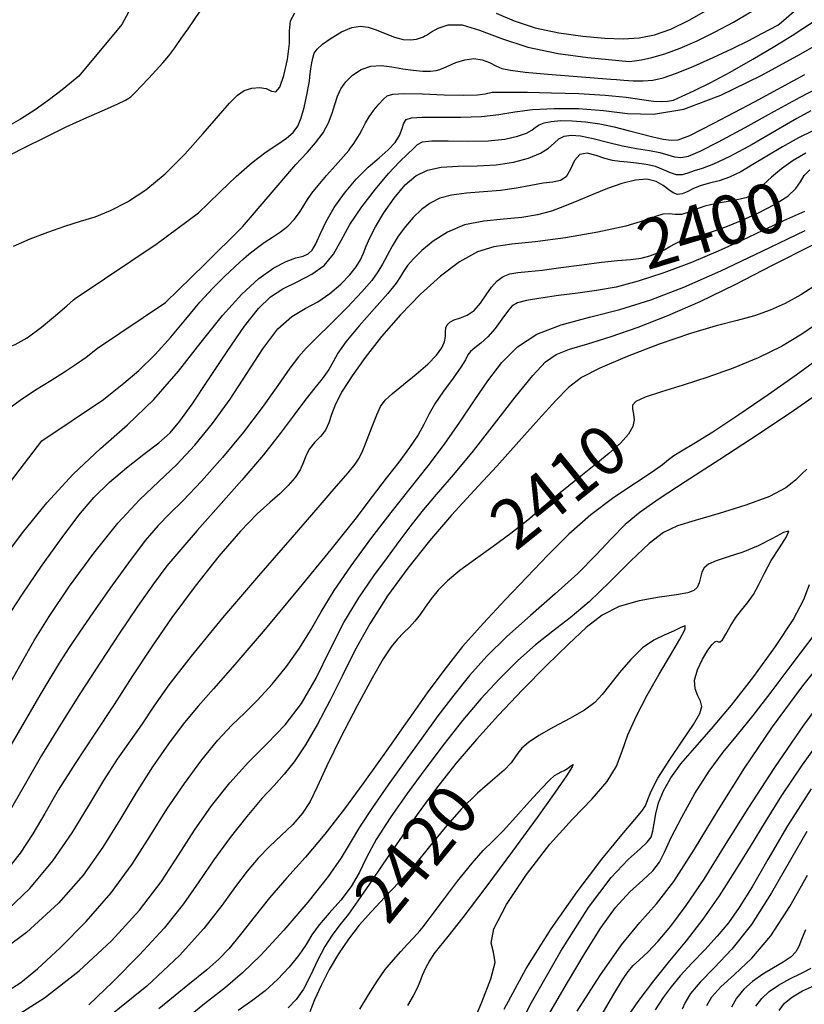
# Model space of a CAD drawing. Extents: x 359367 to 362567, y 1019128 to 1022286.
# Drawn here: x 359872 to 360031, y 1020681 to 1020881 of the extents above; entities that cross this region are included whole.
import ezdxf
from ezdxf.enums import TextEntityAlignment as Align

# ---------------------------------------------------------------- set-up
doc = ezdxf.new("R2010")
doc.units = 0
doc.header["$LTSCALE"] = 25
doc.header["$MEASUREMENT"] = 0
for name, color, linetype in [('CTEXT', 7, 'CONTINUOUS'), ('INDEX', 1, 'CONTINUOUS'), ('INTER', 33, 'CONTINUOUS')]:
    doc.layers.add(name, color=color, linetype=linetype)
doc.styles.add('SIMPLEX', font='SIMPLEX', dxfattribs={"oblique": 20})

msp = doc.modelspace()

# ---------------------------------------------------------------- linework, layer by layer
at = {"layer": 'INDEX', "linetype": 'CONTINUOUS'}
for points, elevation in [([(359870.92, 1020834.69), (359874.3, 1020836.15), (359877.85, 1020837.54), (359881.3, 1020838.75), (359884.45, 1020839.71), (359887.48, 1020840.65), (359890.6, 1020841.88), (359894.02, 1020843.65), (359897.72, 1020846.1), (359901.63, 1020849.34), (359905.63, 1020853.33), (359909.39, 1020857.5), (359912.51, 1020861.14), (359914.72, 1020863.71), (359916.32, 1020865.33), (359917.72, 1020866.27), (359919.24, 1020866.76), (359920.78, 1020866.88), (359922.16, 1020866.63), (359923.25, 1020866.15), (359924.13, 1020866.01), (359924.94, 1020866.91), (359925.77, 1020869.28), (359926.47, 1020872.53), (359926.87, 1020875.79), (359926.91, 1020878.38), (359927.07, 1020880.38), (359927.99, 1020882.02)], 2380), ([(359968.83, 1020881.93), (359972.48, 1020880.42), (359976.75, 1020879), (359981.52, 1020877.95), (359986.38, 1020877.27), (359990.85, 1020876.89), (359994.59, 1020876.76), (359997.83, 1020876.96), (360000.94, 1020877.58), (360004.24, 1020878.73), (360007.98, 1020880.5), (360012.35, 1020883.01)], 2380), ([(359869.28, 1020758.75), (359872.68, 1020764.04), (359876.73, 1020769.96), (359880.73, 1020775.54), (359884.14, 1020780.05), (359887.21, 1020783.65), (359890.35, 1020786.77), (359893.83, 1020789.71), (359897.33, 1020792.43), (359900.37, 1020794.79), (359902.65, 1020796.81), (359904.67, 1020799.14), (359907.12, 1020802.58), (359910.45, 1020807.62), (359914.22, 1020813.32), (359917.76, 1020818.45), (359920.61, 1020822.05), (359923.05, 1020824.39), (359925.55, 1020826.02), (359928.43, 1020827.46), (359931.39, 1020828.97), (359933.95, 1020830.77), (359935.81, 1020833.05), (359937.35, 1020835.81), (359939.13, 1020839.04), (359941.54, 1020842.65), (359944.31, 1020846.26), (359946.98, 1020849.4), (359949.19, 1020851.75), (359950.87, 1020853.39), (359952.05, 1020854.52), (359952.85, 1020855.31), (359953.87, 1020855.82), (359955.8, 1020856.05), (359959.09, 1020856.05), (359963.17, 1020855.99), (359967.23, 1020856.06), (359970.6, 1020856.41), (359973.17, 1020856.97), (359974.97, 1020857.61), (359976.09, 1020858.23), (359976.83, 1020858.79), (359977.55, 1020859.28), (359978.56, 1020859.69), (359979.97, 1020859.99), (359981.84, 1020860.14), (359984.21, 1020860.13), (359986.93, 1020859.92), (359989.83, 1020859.51), (359992.75, 1020858.88), (359995.58, 1020858.15), (359998.24, 1020857.44), (360000.63, 1020856.84), (360002.68, 1020856.4), (360004.31, 1020856.15), (360005.73, 1020856.22), (360008.13, 1020857.15), (360013, 1020859.61), (360021.24, 1020863.97), (360031.46, 1020869.49)], 2390), ([(359868.29, 1020698.71), (359874.23, 1020704.33), (359878.88, 1020709.94), (359882.78, 1020715.65), (359886.18, 1020721.19), (359889.22, 1020726.24), (359892.01, 1020730.54), (359894.61, 1020734.3), (359897.03, 1020737.77), (359899.43, 1020741.34), (359902.48, 1020745.66), (359906.99, 1020751.49), (359913.39, 1020759.22), (359920.69, 1020767.75), (359927.5, 1020775.62), (359932.73, 1020781.67), (359936.39, 1020785.92), (359938.77, 1020788.7), (359940.19, 1020790.41), (359941.04, 1020791.68), (359941.75, 1020793.2), (359942.65, 1020795.47), (359943.65, 1020798.09), (359944.59, 1020800.45), (359945.38, 1020802.12), (359946.31, 1020803.41), (359947.77, 1020804.79), (359950, 1020806.6), (359952.59, 1020808.69), (359954.97, 1020810.74), (359956.7, 1020812.52), (359957.77, 1020814.01), (359958.34, 1020815.28), (359958.53, 1020816.36), (359958.54, 1020817.29), (359958.6, 1020818.07), (359958.88, 1020818.72), (359959.44, 1020819.26), (359960.33, 1020819.71), (359961.55, 1020820.13), (359962.96, 1020820.7), (359964.36, 1020821.64), (359965.62, 1020823.07), (359966.77, 1020824.77), (359967.88, 1020826.37), (359969.02, 1020827.63), (359970.24, 1020828.5), (359971.61, 1020829.05), (359973.22, 1020829.35), (359975.31, 1020829.55), (359978.18, 1020829.83), (359981.97, 1020830.32), (359986.18, 1020830.9), (359990.18, 1020831.42), (359993.46, 1020831.75), (359996.08, 1020831.98), (359998.22, 1020832.26), (360000.03, 1020832.71), (360001.59, 1020833.29), (360002.93, 1020833.95), (360004.09, 1020834.61), (360005.18, 1020835.24), (360006.3, 1020835.78), (360007.56, 1020836.21), (360009.04, 1020836.6), (360010.79, 1020837.06), (360012.89, 1020837.69), (360015.41, 1020838.58), (360018.42, 1020839.79), (360021.89, 1020841.36), (360025.3, 1020843.11), (360028.02, 1020844.84), (360029.64, 1020846.37), (360030.54, 1020847.73), (360031.33, 1020848.98), (360032.49, 1020850.17)], 2400), ([(360034.46, 1020819.32), (360030.85, 1020816.8), (360026.72, 1020814.29), (360022.01, 1020811.99), (360016.94, 1020809.93), (360011.75, 1020808.1), (360006.73, 1020806.49), (360002.34, 1020805.12), (359999.05, 1020804), (359997.19, 1020803.12), (359996.48, 1020802.37), (359996.45, 1020801.57), (359996.67, 1020800.6), (359996.81, 1020799.43), (359996.56, 1020798.07), (359995.65, 1020796.51), (359994.03, 1020794.7), (359991.7, 1020792.58), (359988.69, 1020790.13), (359985.29, 1020787.43), (359981.81, 1020784.63), (359978.48, 1020781.83), (359975.22, 1020779.06), (359971.82, 1020776.35), (359968.19, 1020773.7), (359964.61, 1020771.17), (359961.44, 1020768.84), (359958.96, 1020766.74), (359957.07, 1020764.83), (359955.62, 1020763.08), (359954.44, 1020761.43), (359953.39, 1020759.91), (359952.35, 1020758.55), (359951.22, 1020757.35), (359950.02, 1020756.2), (359948.79, 1020754.94), (359947.5, 1020753.35), (359945.9, 1020750.92), (359943.66, 1020747.03), (359940.63, 1020741.41), (359937.33, 1020735.05), (359934.46, 1020729.24), (359932.49, 1020724.97), (359931.05, 1020721.95), (359929.55, 1020719.58), (359927.56, 1020717.33), (359925.21, 1020715.1), (359922.8, 1020712.83), (359920.55, 1020710.49), (359918.33, 1020707.86), (359915.95, 1020704.72), (359913.16, 1020700.86), (359909.53, 1020696.22), (359904.57, 1020690.75), (359897.92, 1020684.5), (359889.64, 1020677.82)], 2410), ([(359963.42, 1020675.31), (359965.88, 1020681.29), (359967.75, 1020686.01), (359968.6, 1020689.34), (359968.29, 1020691.39), (359967.79, 1020693.22), (359968.37, 1020696.15), (359970.94, 1020701.07), (359975, 1020707.19), (359979.72, 1020713.29), (359984.31, 1020718.4), (359988.33, 1020722.55), (359991.37, 1020726.03), (359993.21, 1020729.12), (359994.38, 1020732.16), (359995.56, 1020735.5), (359997.29, 1020739.37), (359999.48, 1020743.57), (360001.88, 1020747.79), (360004.21, 1020751.7), (360006.11, 1020754.91), (360007.2, 1020756.97), (360007.2, 1020757.65), (360006.3, 1020757.32), (360004.79, 1020756.55), (360002.93, 1020755.75), (360000.82, 1020754.72), (359998.53, 1020753.14), (359996.14, 1020750.82), (359993.86, 1020748.13), (359991.9, 1020745.62), (359990.35, 1020743.66), (359988.82, 1020742.07), (359986.74, 1020740.54), (359983.79, 1020738.83), (359980.47, 1020737.04), (359977.47, 1020735.37), (359975.36, 1020733.97), (359974.03, 1020732.8), (359973.22, 1020731.8), (359972.63, 1020730.88), (359971.85, 1020729.81), (359970.44, 1020728.35), (359968.08, 1020726.3), (359965.04, 1020723.64), (359961.72, 1020720.42), (359958.47, 1020716.72), (359955.31, 1020712.82), (359952.22, 1020709.04), (359949.17, 1020705.63), (359946.23, 1020702.54), (359943.51, 1020699.67), (359941.05, 1020696.88), (359938.84, 1020694.07), (359936.81, 1020691.09), (359934.93, 1020687.89), (359933.28, 1020684.67), (359931.97, 1020681.73), (359931.01, 1020679.27)], 2420), ([(359990.1, 1020678.47), (359992.68, 1020682.88), (359994.42, 1020685.77), (359995.59, 1020687.5), (359996.63, 1020688.69), (359997.92, 1020689.88), (359999.58, 1020691.43), (360001.67, 1020693.62), (360004.26, 1020696.7), (360007.37, 1020700.86), (360011.01, 1020706.23), (360015.18, 1020712.89), (360019.94, 1020720.56), (360025.33, 1020728.89), (360031.27, 1020737.46), (360037.2, 1020745.55)], 2410), ([(360031.58, 1020695.97), (360030.78, 1020693.98), (360030.23, 1020692.54), (360029.64, 1020691.44), (360028.67, 1020690.45), (360027.08, 1020689.4), (360025.07, 1020688.23), (360022.9, 1020686.93), (360020.86, 1020685.48), (360019.05, 1020683.87), (360017.59, 1020682.1), (360016.56, 1020680.22)], 2400)]:
    msp.add_lwpolyline(points, dxfattribs=dict(at, elevation=elevation))
at = {"layer": 'INTER', "linetype": 'CONTINUOUS', "flags": 128}
for points in [[(360025.96, 1020879.5), (360026.7, 1020880.12), (360027.63, 1020880.91), (360028.77, 1020881.88), (360029.82, 1020882.83), (360030.59, 1020883.59), (360031.31, 1020884.24), (360032.31, 1020884.9), (360033.91, 1020885.73), (360036.37, 1020886.98), (360039.94, 1020888.95), (360044.66, 1020891.73), (360049.61, 1020894.75), (360053.66, 1020897.24), (360055.97, 1020898.65), (360056.9, 1020899.2), (360057.2, 1020899.35)], [(359894.68, 1020864.96), (359895.61, 1020865.92), (359896.79, 1020867.14), (359898.29, 1020868.72), (359899.83, 1020870.36), (359901.17, 1020871.86), (359902.38, 1020873.32), (359903.6, 1020874.92), (359904.93, 1020876.78), (359906.3, 1020878.76), (359907.61, 1020880.66), (359908.79, 1020882.34), (359909.84, 1020883.92), (359910.79, 1020885.6), (359911.65, 1020887.47), (359912.37, 1020889.29), (359913.28, 1020891.81)], [(359897.86, 1020888.96), (359892.86, 1020879.65), (359884.14, 1020869.18)], [(359995.8, 1020872.13), (359996.89, 1020872.28), (359998.32, 1020872.49), (360000.4, 1020872.92), (360003.03, 1020873.67), (360006.14, 1020874.82), (360009.59, 1020876.33), (360013.26, 1020878.13), (360016.98, 1020880.15), (360020.49, 1020882.19), (360023.52, 1020884.06), (360025.85, 1020885.59), (360027.51, 1020886.79), (360028.62, 1020887.68), (360029.29, 1020888.32), (360029.63, 1020888.74), (360029.87, 1020889.17)], [(360004.8, 1020864.31), (360006.58, 1020865.13), (360008.91, 1020866.22), (360012.23, 1020867.84), (360016.33, 1020870), (360020.93, 1020872.6), (360025.37, 1020875.24), (360028.91, 1020877.43), (360031.07, 1020878.83), (360032.42, 1020879.73), (360033.8, 1020880.57), (360035.82, 1020881.68), (360038.1, 1020882.88), (360040.04, 1020883.88), (360041.19, 1020884.49), (360041.69, 1020884.76), (360041.92, 1020884.9)], [(359954.66, 1020877.5), (359955.68, 1020878.16), (359957.04, 1020878.93), (359959.1, 1020879.59), (359961.9, 1020879.56), (359965.46, 1020878.49), (359969.88, 1020876.78), (359975.22, 1020875.04), (359981.38, 1020873.76), (359987.4, 1020872.94), (359995.8, 1020872.13)], [(359868.54, 1020770.89), (359872.71, 1020776.48), (359877.63, 1020782.57), (359883, 1020788.43), (359888.52, 1020793.6), (359894.02, 1020798.43), (359899.34, 1020803.53), (359904.34, 1020809.28), (359908.99, 1020815.2), (359913.28, 1020820.6), (359917.2, 1020824.91), (359920.68, 1020828.11), (359923.69, 1020830.29), (359926.18, 1020831.58), (359928.15, 1020832.27), (359929.63, 1020832.67), (359930.67, 1020833.11), (359931.47, 1020833.84), (359932.21, 1020835.12), (359933.12, 1020837.1), (359934.31, 1020839.65), (359935.93, 1020842.5), (359938.04, 1020845.44), (359940.43, 1020848.23), (359942.85, 1020850.67), (359945.07, 1020852.62), (359946.94, 1020854.21), (359948.35, 1020855.68), (359949.22, 1020857.15), (359949.74, 1020858.54), (359950.1, 1020859.65), (359950.58, 1020860.37), (359951.65, 1020860.73), (359953.8, 1020860.85), (359957.34, 1020860.83), (359961.63, 1020860.82), (359965.84, 1020860.98), (359969.37, 1020861.39), (359972.62, 1020861.93), (359976.2, 1020862.4), (359980.58, 1020862.63), (359985.51, 1020862.57), (359990.57, 1020862.19), (359995.5, 1020861.59), (360000.74, 1020861.43), (360006.92, 1020862.5), (360014.41, 1020865.32), (360022.6, 1020869.33), (360030.64, 1020873.72), (360037.83, 1020877.81)], [(359930.93, 1020868.17), (359931.03, 1020869.04), (359931.16, 1020870.15), (359931.36, 1020871.51), (359931.59, 1020872.8), (359931.89, 1020873.81), (359932.47, 1020874.67), (359933.57, 1020875.64), (359935.33, 1020876.88), (359937.45, 1020878.13), (359939.54, 1020879.03), (359941.29, 1020879.33), (359942.85, 1020879.11), (359944.46, 1020878.54), (359946.28, 1020877.79), (359948.19, 1020877.08), (359949.97, 1020876.61), (359951.46, 1020876.51), (359952.63, 1020876.67), (359953.49, 1020876.94), (359954.05, 1020877.17), (359954.37, 1020877.33), (359954.66, 1020877.5)], [(359992.11, 1020868.57), (359993.26, 1020868.47), (359994.73, 1020868.34), (359996.64, 1020868.22), (359998.67, 1020868.2), (360000.6, 1020868.36), (360002.72, 1020868.83), (360005.41, 1020869.75), (360008.92, 1020871.19), (360012.87, 1020872.95), (360016.75, 1020874.77), (360020.1, 1020876.43), (360022.74, 1020877.79), (360025.96, 1020879.5)], [(359958.2, 1020870.88), (359959.28, 1020871.35), (359960.65, 1020871.91), (359962.43, 1020872.48), (359964.3, 1020872.75), (359965.99, 1020872.5), (359967.47, 1020871.92), (359968.75, 1020871.27), (359969.96, 1020870.75), (359971.7, 1020870.35), (359974.68, 1020869.97), (359979.28, 1020869.55), (359984.42, 1020869.14), (359992.11, 1020868.57)], [(359928.17, 1020851.26), (359929.22, 1020852.34), (359930.55, 1020853.74), (359932.18, 1020855.61), (359933.69, 1020857.67), (359934.78, 1020859.71), (359935.52, 1020861.64), (359936.09, 1020863.44), (359936.63, 1020865.09), (359937.32, 1020866.61), (359938.3, 1020868.04), (359939.68, 1020869.4), (359941.4, 1020870.51), (359943.37, 1020871.19), (359945.48, 1020871.31), (359947.67, 1020871.05), (359949.87, 1020870.66), (359951.99, 1020870.35), (359953.92, 1020870.17), (359955.5, 1020870.15), (359956.65, 1020870.29), (359957.41, 1020870.51), (359958.2, 1020870.88)], [(359884.14, 1020869.18), (359882.66, 1020867.97), (359880.75, 1020866.41), (359878.18, 1020864.4), (359875.27, 1020862.31), (359872.32, 1020860.43), (359869.48, 1020858.81), (359866.88, 1020857.42), (359864.61, 1020856.24), (359862.72, 1020855.27), (359861.26, 1020854.49), (359860.24, 1020853.89), (359859.59, 1020853.47), (359858.94, 1020852.99)], [(359908.44, 1020841.4), (359910.38, 1020843.33), (359912.87, 1020845.78), (359916.05, 1020848.8), (359919.32, 1020851.66), (359922.16, 1020853.82), (359924.49, 1020855.37), (359926.29, 1020856.59), (359927.61, 1020857.74), (359928.56, 1020859.05), (359929.28, 1020860.72), (359929.87, 1020862.84), (359930.34, 1020865.02), (359930.93, 1020868.17)], [(359869.15, 1020744.07), (359872.45, 1020750.01), (359875.08, 1020754.66), (359878.1, 1020759.52), (359882.27, 1020765.66), (359887.16, 1020772.37), (359892.08, 1020778.49), (359896.45, 1020783.18), (359900.35, 1020786.9), (359904.03, 1020790.39), (359907.68, 1020794.29), (359911.29, 1020798.7), (359914.82, 1020803.61), (359918.24, 1020808.86), (359921.49, 1020813.86), (359924.55, 1020817.87), (359927.39, 1020820.41), (359930.06, 1020821.99), (359932.62, 1020823.34), (359935.07, 1020825.04), (359937.28, 1020826.97), (359939.1, 1020828.85), (359940.39, 1020830.47), (359941.27, 1020831.89), (359941.91, 1020833.23), (359942.47, 1020834.65), (359943.19, 1020836.35), (359944.33, 1020838.57), (359946.03, 1020841.4), (359948.13, 1020844.43), (359950.36, 1020847.09), (359952.53, 1020848.97), (359954.87, 1020850.12), (359957.67, 1020850.7), (359961.12, 1020850.91), (359964.96, 1020850.99), (359968.82, 1020851.2), (359972.37, 1020851.73), (359975.41, 1020852.53), (359977.79, 1020853.52), (359979.44, 1020854.57), (359980.59, 1020855.58), (359981.55, 1020856.42), (359982.63, 1020856.98), (359984.03, 1020857.21), (359985.94, 1020857.06), (359988.47, 1020856.51), (359991.39, 1020855.76), (359994.43, 1020855.02), (359997.32, 1020854.47), (359999.9, 1020854.06), (360002.04, 1020853.65), (360003.67, 1020853.19), (360004.99, 1020852.8), (360006.28, 1020852.66), (360007.84, 1020852.95), (360010.21, 1020853.92), (360013.96, 1020855.84), (360019.35, 1020858.78), (360025.31, 1020862.08), (360030.49, 1020864.91), (360034, 1020866.72)], [(359938.91, 1020854.06), (359939.29, 1020854.6), (359939.79, 1020855.29), (359940.42, 1020856.24), (359941.08, 1020857.33), (359941.68, 1020858.48), (359942.3, 1020859.67), (359943.05, 1020860.94), (359944, 1020862.25), (359945.02, 1020863.49), (359945.93, 1020864.51), (359946.71, 1020865.18), (359947.88, 1020865.54), (359950.14, 1020865.64), (359953.87, 1020865.55), (359958.28, 1020865.41), (359962.28, 1020865.33), (359965.01, 1020865.41), (359966.61, 1020865.59), (359968.04, 1020865.91)], [(359968.04, 1020865.91), (359968.79, 1020865.93), (359969.86, 1020865.95), (359971.85, 1020865.95), (359975.18, 1020865.91), (359980.03, 1020865.81), (359985.62, 1020865.62), (359990.94, 1020865.31), (359995.2, 1020864.87), (359998.39, 1020864.43), (360000.73, 1020864.12), (360002.42, 1020864.03), (360003.57, 1020864.1), (360004.8, 1020864.31)], [(359867.86, 1020851.97), (359870.21, 1020853.18), (359873.24, 1020854.73), (359877.24, 1020856.73), (359881.6, 1020858.85), (359885.77, 1020860.77), (359889.37, 1020862.36), (359892.06, 1020863.55), (359893.62, 1020864.29), (359894.32, 1020864.68), (359894.68, 1020864.96)], [(360032.66, 1020862.1), (360029.85, 1020860.57), (360025.63, 1020858.13), (360020.74, 1020855.32), (360016.23, 1020852.87), (360012.9, 1020851.31), (360010.62, 1020850.46), (360009.01, 1020849.95), (360007.71, 1020849.48), (360006.57, 1020849.15), (360005.43, 1020849.13), (360004.19, 1020849.53), (360002.77, 1020850.17), (360001.13, 1020850.81), (359999.27, 1020851.26), (359997.32, 1020851.54), (359995.49, 1020851.7), (359993.9, 1020851.83), (359992.41, 1020852.04), (359990.85, 1020852.45), (359989.08, 1020853.08), (359987.31, 1020853.52), (359985.8, 1020853.27), (359984.73, 1020852.03), (359983.91, 1020850.29), (359983.04, 1020848.76), (359981.89, 1020847.96), (359980.35, 1020847.65), (359978.36, 1020847.44), (359975.87, 1020847.01), (359972.96, 1020846.46), (359969.7, 1020845.97), (359966.23, 1020845.67), (359962.82, 1020845.42), (359959.79, 1020845.05), (359957.37, 1020844.39), (359955.42, 1020843.42), (359953.69, 1020842.11), (359952, 1020840.49), (359950.4, 1020838.64), (359948.95, 1020836.67), (359947.72, 1020834.69), (359946.68, 1020832.78), (359945.75, 1020831.03), (359944.84, 1020829.44), (359943.58, 1020827.69), (359941.59, 1020825.39), (359938.65, 1020822.31), (359935.33, 1020818.97), (359932.37, 1020816.05), (359930.3, 1020813.99), (359928.7, 1020812.21), (359926.94, 1020809.88), (359924.51, 1020806.39), (359921.35, 1020801.93), (359917.56, 1020796.91), (359913.28, 1020791.75), (359909.02, 1020786.96), (359905.33, 1020783.07), (359902.57, 1020780.36), (359900.25, 1020778), (359897.63, 1020774.94), (359894.23, 1020770.44), (359890.46, 1020765.2), (359886.99, 1020760.25), (359884.29, 1020756.36), (359882.19, 1020753.25), (359880.36, 1020750.4), (359878.46, 1020747.3), (359876.25, 1020743.57), (359873.5, 1020738.87), (359870.12, 1020733.07)], [(360033.07, 1020858.1), (360030.18, 1020856.66), (360026.93, 1020854.85), (360023.74, 1020852.95), (360020.92, 1020851.21), (360018.44, 1020849.75), (360016.19, 1020848.65), (360014.08, 1020847.94), (360012.13, 1020847.46), (360010.39, 1020846.97), (360008.88, 1020846.34), (360007.6, 1020845.7), (360006.53, 1020845.26), (360005.61, 1020845.18), (360004.76, 1020845.47), (360003.83, 1020846.1), (360002.71, 1020846.97), (360001.28, 1020847.81), (359999.42, 1020848.26), (359997.06, 1020848.09), (359994.34, 1020847.39), (359991.41, 1020846.36), (359988.44, 1020845.17), (359985.52, 1020843.94), (359982.71, 1020842.79), (359980.03, 1020841.79), (359977.24, 1020841.01), (359974.06, 1020840.48), (359970.31, 1020840.16), (359966.29, 1020839.77), (359962.38, 1020838.97), (359958.93, 1020837.53), (359956.04, 1020835.69), (359953.74, 1020833.79), (359952.05, 1020832.13), (359950.86, 1020830.73), (359950.05, 1020829.55), (359949.41, 1020828.49), (359948.52, 1020827.14), (359946.85, 1020825.06), (359944.14, 1020821.99), (359941, 1020818.47), (359938.32, 1020815.27), (359936.68, 1020812.93), (359935.73, 1020811.2), (359934.84, 1020809.61), (359933.51, 1020807.78), (359931.78, 1020805.6), (359929.78, 1020803.08), (359927.61, 1020800.15), (359924.99, 1020796.64), (359921.58, 1020792.33), (359917.22, 1020787.19), (359912.5, 1020781.81), (359908.18, 1020776.95), (359904.81, 1020773.12), (359902.03, 1020769.79), (359899.27, 1020766.14), (359896.05, 1020761.57), (359892.42, 1020756.17), (359888.51, 1020750.24), (359884.47, 1020744.02), (359880.46, 1020737.68), (359876.6, 1020731.33), (359873.02, 1020725.13), (359869.73, 1020719.42)], [(359916.76, 1020831.38), (359917.58, 1020832.1), (359918.66, 1020833.02), (359920.1, 1020834.2), (359921.76, 1020835.41), (359923.45, 1020836.51), (359925.08, 1020837.57), (359926.57, 1020838.73), (359927.83, 1020840.08), (359928.89, 1020841.52), (359929.78, 1020842.9), (359930.56, 1020844.14), (359931.45, 1020845.41), (359932.69, 1020846.98), (359934.39, 1020848.98), (359936.22, 1020851.06), (359938.91, 1020854.06)], [(360031.64, 1020853.55), (360029.09, 1020852.07), (360026.69, 1020850.37), (360024.66, 1020848.65), (360022.99, 1020847.08), (360021.68, 1020845.82), (360020.62, 1020844.99), (360019.52, 1020844.47), (360018.02, 1020844.11), (360015.91, 1020843.75), (360013.47, 1020843.33), (360011.14, 1020842.79), (360009.25, 1020842.12), (360007.74, 1020841.48), (360006.42, 1020841.1), (360005.16, 1020841.1), (360003.9, 1020841.24), (360002.61, 1020841.19), (360001.15, 1020840.72), (359998.89, 1020839.87), (359995.12, 1020838.76), (359989.45, 1020837.53), (359982.87, 1020836.39), (359976.73, 1020835.52), (359972.01, 1020835.04), (359968.34, 1020834.53), (359965, 1020833.49), (359961.39, 1020831.49), (359957.5, 1020828.59), (359953.46, 1020824.94), (359949.41, 1020820.73), (359945.58, 1020816.31), (359942.23, 1020812.08), (359939.57, 1020808.37), (359937.59, 1020805.22), (359936.25, 1020802.61), (359935.44, 1020800.5), (359934.87, 1020798.79), (359934.19, 1020797.34), (359933.17, 1020796.05), (359931.98, 1020794.82), (359930.94, 1020793.57), (359930.24, 1020792.24), (359929.7, 1020790.81), (359929.04, 1020789.3), (359928.02, 1020787.72), (359926.64, 1020786.09), (359924.94, 1020784.43), (359922.91, 1020782.68), (359920.33, 1020780.35), (359916.93, 1020776.83), (359912.58, 1020771.75), (359907.75, 1020765.65), (359903.03, 1020759.3), (359898.86, 1020753.29), (359895.06, 1020747.5), (359891.28, 1020741.68), (359887.31, 1020735.66), (359883.41, 1020729.72), (359879.96, 1020724.25), (359877.22, 1020719.54), (359874.81, 1020715.39), (359872.25, 1020711.48), (359869.12, 1020707.58)], [(359909.63, 1020830.96), (359917.37, 1020838.59), (359928.17, 1020851.26)], [(360031.39, 1020841.68), (360027.13, 1020839.83), (360022.95, 1020837.88), (360018.64, 1020835.81), (360013.87, 1020833.64), (360008.47, 1020831.38), (360002.87, 1020829.26), (359997.62, 1020827.54), (359993.14, 1020826.38), (359989.19, 1020825.65), (359985.39, 1020825.13), (359981.5, 1020824.63), (359977.85, 1020824.12), (359974.95, 1020823.63), (359973.12, 1020823.15), (359972.01, 1020822.48), (359971.09, 1020821.42), (359969.95, 1020819.83), (359968.6, 1020817.99), (359967.15, 1020816.28), (359965.74, 1020814.99), (359964.5, 1020814.05), (359963.59, 1020813.31), (359963.07, 1020812.59), (359962.58, 1020811.63), (359961.68, 1020810.12), (359960.09, 1020807.88), (359958.15, 1020805.26), (359956.38, 1020802.69), (359955.14, 1020800.5), (359954.15, 1020798.5), (359952.97, 1020796.36), (359951.25, 1020793.82), (359949.04, 1020790.87), (359946.51, 1020787.57), (359943.69, 1020783.85), (359940.14, 1020779.23), (359935.28, 1020773.12), (359928.88, 1020765.29), (359921.94, 1020756.98), (359915.81, 1020749.78), (359911.45, 1020744.82), (359908.33, 1020741.31), (359905.58, 1020737.99), (359902.48, 1020733.86), (359899.11, 1020728.98), (359895.72, 1020723.68), (359892.44, 1020718.23), (359889, 1020712.68), (359885, 1020707.05), (359880.02, 1020701.32), (359873.52, 1020695.37), (359864.96, 1020689.07)], [(359884.02, 1020824.44), (359900.06, 1020835.24), (359908.44, 1020841.4)], [(359868.82, 1020682.98), (359872.35, 1020685.23), (359875.75, 1020688.04), (359880.33, 1020692.29), (359885.62, 1020697.64), (359890.72, 1020703.47), (359894.97, 1020709.27), (359898.58, 1020714.91), (359902, 1020720.4), (359905.55, 1020725.66), (359909.09, 1020730.44), (359912.36, 1020734.43), (359915.2, 1020737.47), (359917.81, 1020740), (359920.46, 1020742.63), (359923.35, 1020745.8), (359926.27, 1020749.39), (359928.93, 1020753.08), (359931.14, 1020756.7), (359933.3, 1020760.49), (359935.93, 1020764.8), (359939.38, 1020769.83), (359943.39, 1020775.26), (359947.51, 1020780.61), (359951.4, 1020785.52), (359955, 1020790.07), (359958.33, 1020794.49), (359961.42, 1020798.92), (359964.33, 1020803.26), (359967.14, 1020807.36), (359969.97, 1020811.07), (359973.16, 1020814.27), (359977.09, 1020816.82), (359982.04, 1020818.71), (359987.76, 1020820.24), (359993.9, 1020821.81), (360000.21, 1020823.8), (360006.93, 1020826.37), (360014.42, 1020829.64), (360022.82, 1020833.63), (360031.52, 1020837.84)], [(359870.14, 1020677.69), (359877.17, 1020682.14), (359884.19, 1020687.62), (359890.78, 1020693.73), (359896.44, 1020699.9), (359900.83, 1020705.68), (359904.35, 1020711.06), (359907.61, 1020716.17), (359911.09, 1020721.1), (359914.79, 1020725.75), (359918.59, 1020729.98), (359922.36, 1020733.77), (359925.99, 1020737.54), (359929.33, 1020741.84), (359932.31, 1020747.02), (359935.1, 1020752.7), (359937.94, 1020758.3), (359940.98, 1020763.34), (359944.02, 1020767.74), (359946.8, 1020771.52), (359949.16, 1020774.76), (359951.36, 1020777.74), (359953.78, 1020780.81), (359956.73, 1020784.28), (359960.22, 1020788.33), (359964.19, 1020793.11), (359968.5, 1020798.59), (359972.69, 1020804.01), (359976.23, 1020808.42), (359978.81, 1020811.17), (359981.02, 1020812.71), (359983.67, 1020813.74), (359987.4, 1020814.88), (359992.13, 1020816.34), (359997.62, 1020818.2), (360003.65, 1020820.57), (360010.2, 1020823.46), (360017.29, 1020826.89), (360024.92, 1020830.8), (360032.94, 1020834.87)], [(359887.94, 1020813.96), (359901.72, 1020823.26), (359909.63, 1020830.96)], [(359889.14, 1020803.55), (359890.94, 1020804.97), (359893.26, 1020806.84), (359896.31, 1020809.46), (359899.63, 1020812.66), (359902.83, 1020816.22), (359905.85, 1020819.86), (359908.72, 1020823.28), (359911.42, 1020826.22), (359913.74, 1020828.55), (359916.76, 1020831.38)], [(360034.22, 1020827.06), (360030.64, 1020824.81), (360027.48, 1020823.03), (360024.44, 1020821.65), (360021.26, 1020820.56), (360017.71, 1020819.6), (360013.47, 1020818.5), (360008.22, 1020816.95), (360001.89, 1020814.77), (359995.38, 1020812.29), (359989.87, 1020809.94), (359986.13, 1020808), (359983.5, 1020806.01), (359980.9, 1020803.36), (359977.5, 1020799.59), (359973.41, 1020795), (359968.94, 1020790.03), (359964.36, 1020785.07), (359959.79, 1020780.05), (359955.27, 1020774.84), (359950.87, 1020769.34), (359946.78, 1020763.68), (359943.17, 1020758.05), (359940.15, 1020752.61), (359937.54, 1020747.4), (359935.09, 1020742.41), (359932.59, 1020737.7), (359930.14, 1020733.5), (359927.86, 1020730.06), (359925.82, 1020727.5), (359923.75, 1020725.24), (359921.3, 1020722.57), (359918.25, 1020718.95), (359914.86, 1020714.64), (359911.54, 1020710.12), (359908.51, 1020705.71), (359905.35, 1020701.21), (359901.45, 1020696.3), (359896.46, 1020690.84), (359891.06, 1020685.4), (359886.17, 1020680.74)], [(359857.58, 1020803.1), (359857.64, 1020803.72), (359857.75, 1020804.53), (359858.09, 1020805.62), (359858.82, 1020806.9), (359860.05, 1020808.23), (359861.59, 1020809.54), (359863.17, 1020810.73), (359864.61, 1020811.75), (359865.99, 1020812.59), (359867.46, 1020813.29), (359869.17, 1020813.9), (359871.22, 1020814.72), (359873.69, 1020816.1), (359876.56, 1020818.21), (359879.42, 1020820.58), (359881.72, 1020822.58), (359883.08, 1020823.75), (359883.7, 1020824.24), (359884.02, 1020824.44)], [(359863.19, 1020796.06), (359864.67, 1020797.35), (359866.58, 1020799.01), (359869.2, 1020801.17), (359872.21, 1020803.44), (359875.35, 1020805.53), (359878.43, 1020807.42), (359881.26, 1020809.17), (359883.69, 1020810.79), (359885.6, 1020812.17), (359887.94, 1020813.96)], [(360034.21, 1020811.83), (360029.68, 1020808.48), (360024.03, 1020804.49), (360018.05, 1020800.42), (360012.76, 1020796.94), (360008.93, 1020794.56), (360006.42, 1020793.07), (360004.86, 1020792.11), (360003.8, 1020791.3), (360002.58, 1020790.32), (360000.5, 1020788.83), (359997.07, 1020786.59), (359992.7, 1020783.66), (359988.04, 1020780.17), (359983.59, 1020776.23), (359979.31, 1020771.98), (359975.03, 1020767.5), (359970.63, 1020762.9), (359966.23, 1020758.2), (359962.02, 1020753.4), (359958.19, 1020748.58), (359954.82, 1020744), (359951.99, 1020739.99), (359949.7, 1020736.7), (359947.53, 1020733.62), (359945.02, 1020730.07), (359941.79, 1020725.56), (359938.04, 1020720.46), (359934.06, 1020715.36), (359930.12, 1020710.71), (359926.36, 1020706.46), (359922.86, 1020702.43), (359919.69, 1020698.53), (359916.92, 1020694.98), (359914.58, 1020692.09), (359912.56, 1020689.97), (359910.11, 1020687.83), (359906.29, 1020684.69), (359900.4, 1020679.88)], [(360034.69, 1020805.12), (360029.12, 1020801.23), (360021.99, 1020796.42), (360014.22, 1020791.36), (360007.17, 1020786.82), (360001.89, 1020783.4), (359998.05, 1020780.72), (359995.02, 1020778.2), (359992.19, 1020775.33), (359989.12, 1020772.02), (359985.39, 1020768.26), (359980.79, 1020764.1), (359975.77, 1020759.75), (359970.98, 1020755.47), (359966.92, 1020751.45), (359963.42, 1020747.55), (359960.21, 1020743.57), (359957.01, 1020739.34), (359953.75, 1020734.86), (359950.39, 1020730.16), (359946.94, 1020725.34), (359943.72, 1020720.74), (359941.09, 1020716.77), (359939.21, 1020713.61), (359937.38, 1020710.56), (359934.71, 1020706.73), (359930.61, 1020701.55), (359925.74, 1020695.84), (359921.1, 1020690.79), (359917.36, 1020687.18), (359913.88, 1020684.26), (359909.66, 1020680.9), (359903.91, 1020676.24)], [(359866.67, 1020782.27), (359876.66, 1020795.14), (359889.14, 1020803.55)], [(360031.84, 1020789.41), (360030.85, 1020788.47), (360029.58, 1020787.18), (360027.56, 1020785.61), (360024.29, 1020783.87), (360019.51, 1020782.09), (360014.1, 1020780.41), (360009.2, 1020779.01), (360005.62, 1020777.9), (360002.8, 1020776.56), (359999.86, 1020774.33), (359996.13, 1020770.79), (359991.89, 1020766.56), (359987.66, 1020762.5), (359983.83, 1020759.25), (359980.3, 1020756.51), (359976.82, 1020753.75), (359973.2, 1020750.56), (359969.49, 1020746.89), (359965.74, 1020742.82), (359962.02, 1020738.39), (359958.29, 1020733.67), (359954.53, 1020728.71), (359950.76, 1020723.61), (359947.28, 1020718.68), (359944.45, 1020714.26), (359942.49, 1020710.6), (359940.99, 1020707.52), (359939.38, 1020704.71), (359937.27, 1020701.96), (359934.96, 1020699.33), (359932.92, 1020696.95), (359931.45, 1020694.89), (359930.24, 1020692.94), (359928.81, 1020690.83), (359926.82, 1020688.39), (359924.42, 1020685.87), (359921.92, 1020683.58), (359919.45, 1020681.68), (359916.5, 1020679.58)], [(359970.43, 1020679.86), (359974.94, 1020688.06), (359979.96, 1020696.11), (359985.27, 1020703.68), (359990.28, 1020710.25), (359994.34, 1020715.24), (359996.95, 1020718.31), (359998.39, 1020720.02), (359999.12, 1020721.13), (359999.59, 1020722.36), (360000.26, 1020724.09), (360001.61, 1020726.69), (360003.91, 1020730.27), (360006.57, 1020734.19), (360008.85, 1020737.6), (360010.14, 1020739.86), (360010.53, 1020741.26), (360010.3, 1020742.31), (360009.72, 1020743.44), (360009.18, 1020744.82), (360009.07, 1020746.57), (360009.67, 1020748.69), (360010.71, 1020750.87), (360011.8, 1020752.69), (360012.62, 1020753.85), (360013.17, 1020754.4), (360013.57, 1020754.52), (360013.89, 1020754.39), (360014.24, 1020754.35), (360014.72, 1020754.78), (360015.42, 1020755.91), (360016.33, 1020757.51), (360017.4, 1020759.23), (360018.6, 1020760.78), (360019.84, 1020762.28), (360021.03, 1020763.96), (360022.11, 1020765.98), (360023.25, 1020768.3), (360024.63, 1020770.86), (360026.31, 1020773.48), (360027.72, 1020775.66), (360028.17, 1020776.81), (360027.14, 1020776.55), (360024.92, 1020775.33), (360022, 1020773.83), (360018.86, 1020772.59), (360015.89, 1020771.63), (360013.48, 1020770.84), (360011.92, 1020770.12), (360011.03, 1020769.37), (360010.56, 1020768.49), (360010.26, 1020767.44), (360009.98, 1020766.36), (360009.6, 1020765.42), (360008.95, 1020764.77), (360007.7, 1020764.31), (360005.44, 1020763.92), (360001.97, 1020763.44), (359997.85, 1020762.72), (359993.81, 1020761.57), (359990.35, 1020759.82), (359987.1, 1020757.32), (359983.48, 1020753.92), (359979.06, 1020749.58), (359974.16, 1020744.63), (359969.28, 1020739.52), (359964.81, 1020734.58), (359960.67, 1020729.7), (359956.71, 1020724.66), (359952.81, 1020719.35), (359949.11, 1020714.08), (359945.81, 1020709.24), (359943.06, 1020705.15), (359940.77, 1020701.81), (359938.83, 1020699.12), (359937.1, 1020696.93), (359935.52, 1020694.88), (359934.04, 1020692.56), (359932.59, 1020689.73), (359931.16, 1020686.69), (359929.72, 1020683.93), (359928.23, 1020681.78), (359926.6, 1020680.13)], [(359970.8, 1020670.95), (359976, 1020681.21), (359981.92, 1020691.62), (359987.57, 1020700.48), (359992.16, 1020706.53), (359995.61, 1020710.21), (359998.01, 1020712.34), (359999.47, 1020713.7), (360000.25, 1020714.77), (360000.63, 1020715.93), (360000.9, 1020717.51), (360001.22, 1020719.47), (360001.79, 1020721.71), (360002.75, 1020724.13), (360004.23, 1020726.76), (360006.32, 1020729.65), (360009.1, 1020732.9), (360012.54, 1020736.75), (360016.6, 1020741.53), (360021.11, 1020747.31), (360025.49, 1020753.4), (360029.05, 1020758.85), (360031.27, 1020762.99), (360032.4, 1020766.01)], [(359979.31, 1020678.39), (359983.32, 1020685.25), (359986.87, 1020691.28), (359990.03, 1020696.37), (359993.01, 1020700.48), (359995.93, 1020703.62), (359998.56, 1020706.01), (360000.61, 1020707.92), (360001.94, 1020709.66), (360002.98, 1020711.73), (360004.35, 1020714.68), (360006.48, 1020718.82), (360009.16, 1020723.58), (360012.05, 1020728.15), (360014.88, 1020731.99), (360017.77, 1020735.51), (360020.95, 1020739.4), (360024.62, 1020744.18), (360028.87, 1020749.85), (360033.75, 1020756.25)], [(359985.27, 1020679.4), (359989.88, 1020686.57), (359994.28, 1020692.89), (359997.97, 1020697.42), (360001.32, 1020701.19), (360004.87, 1020705.77), (360009.07, 1020712.28), (360013.88, 1020720.24), (360019.19, 1020728.77), (360024.88, 1020737.14), (360031.04, 1020745.43), (360037.77, 1020753.86)], [(359994.76, 1020677.24), (359997.63, 1020681.37), (360000.78, 1020685.56), (360004.08, 1020689.63), (360007.44, 1020693.73), (360010.81, 1020698.07), (360014.12, 1020702.81), (360017.34, 1020707.81), (360020.44, 1020712.85), (360023.46, 1020717.85), (360026.81, 1020723.2), (360030.97, 1020729.39), (360036.18, 1020736.65)], [(359941.18, 1020679.87), (359942.95, 1020682.74), (359944.65, 1020685.54), (359946.33, 1020687.9), (359947.96, 1020689.86), (359949.48, 1020691.54), (359950.86, 1020693.03), (359952, 1020694.26), (359952.81, 1020695.14), (359953.32, 1020695.71), (359953.99, 1020696.57), (359955.4, 1020698.44), (359957.9, 1020701.77), (359960.99, 1020705.79), (359963.93, 1020709.45), (359966.2, 1020712.01), (359968.13, 1020713.94), (359970.22, 1020716.05), (359972.82, 1020718.87), (359975.59, 1020721.97), (359977.99, 1020724.64), (359979.64, 1020726.34), (359980.67, 1020727.25), (359981.38, 1020727.69), (359982.01, 1020727.98), (359982.63, 1020728.26), (359983.3, 1020728.68), (359983.99, 1020729.23), (359984.42, 1020729.52), (359984.23, 1020729), (359983.11, 1020727.22), (359980.82, 1020723.89), (359977.15, 1020718.76), (359972.14, 1020711.91), (359966.72, 1020704.61), (359962.05, 1020698.45), (359959, 1020694.58), (359957.24, 1020692.45), (359956.16, 1020691.06), (359955.26, 1020689.64), (359954.47, 1020688.14), (359953.83, 1020686.7), (359953.32, 1020685.41), (359952.78, 1020684.11), (359951.97, 1020682.57), (359950.8, 1020680.6)], [(360032.7, 1020724.54), (360027.96, 1020717.01), (360023.97, 1020710.24), (360020.73, 1020704.65), (360018.15, 1020700.49), (360015.93, 1020697.34), (360013.67, 1020694.62), (360011.13, 1020691.87), (360008.51, 1020689.15), (360006.17, 1020686.63), (360004.31, 1020684.39), (360002.73, 1020682.19), (360001.1, 1020679.7)], [(360031.83, 1020715.92), (360028.56, 1020710.15), (360024.7, 1020703.43), (360020.6, 1020697.05), (360016.61, 1020692.02), (360013.03, 1020688.25), (360010.18, 1020685.35), (360008.27, 1020683.01), (360007.14, 1020681.17), (360006.54, 1020679.83)], [(360011.59, 1020680.6), (360012.58, 1020682.33), (360014.38, 1020684.4), (360017.17, 1020686.9), (360020.68, 1020690.19), (360024.55, 1020694.72), (360028.4, 1020700.67), (360031.96, 1020707.03)], [(360021.53, 1020680.46), (360022.7, 1020682), (360024.21, 1020683.39), (360026.12, 1020684.71), (360028.41, 1020685.97), (360030.74, 1020687.14), (360032.7, 1020688.18)], [(360026.26, 1020679.58), (360027.34, 1020681.05), (360028.92, 1020682.35), (360030.98, 1020683.53), (360033.4, 1020684.63)]]:
    msp.add_lwpolyline(points, dxfattribs=at)

# ---------------------------------------------------------------- texts
at = {"layer": 'CTEXT', "style": 'SIMPLEX', "oblique": 20}
for s, rotation, p in [('2400', 16.8139, (360012.88, 1020837.69)), ('2410', 38.8365, (359982.23, 1020784.97)), ('2420', 50.6786, (359953.57, 1020710.7))]:
    msp.add_text(s, height=10, rotation=rotation, dxfattribs=at).set_placement(p, align=Align.MIDDLE)

doc.saveas('drawing.dxf')
